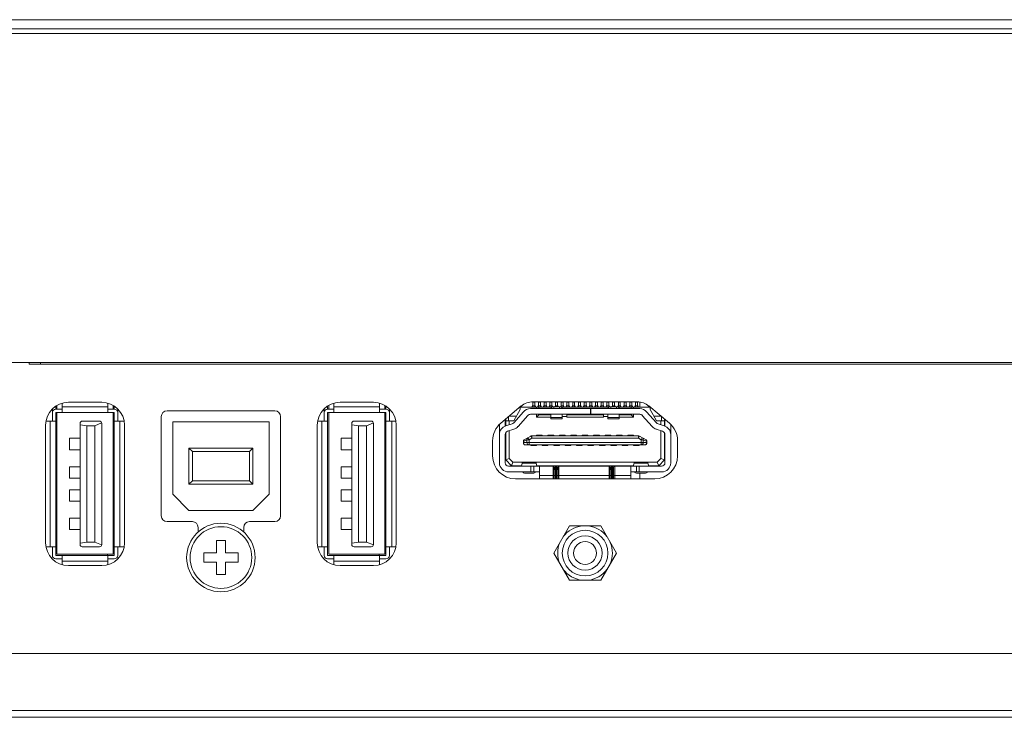
# Model space of a CAD drawing. Extents: x -3 to 122, y -16 to 79.
# Drawn here: x 21 to 24, y 8 to 10 of the extents above; entities that cross this region are included whole.
import ezdxf

# ---------------------------------------------------------------- set-up
doc = ezdxf.new("R2010")
doc.units = 0
doc.header["$MEASUREMENT"] = 0
doc.linetypes.add('CONTINUOUS_', pattern=[0])
doc.linetypes.add('DCAD_CONTINUOUS', pattern=[0])
doc.layers.get('0').update_dxf_attribs({"linetype": 'DCAD_CONTINUOUS', "lineweight": 0})
for name, color, linetype, lineweight in [('07_ALL_HOLES', 7, 'DCAD_CONTINUOUS', 0), ('2015T-034-FZ_1', 7, 'DCAD_CONTINUOUS', 0), ('COLOR2', 7, 'DCAD_CONTINUOUS', 0)]:
    doc.layers.add(name, color=color, linetype=linetype, lineweight=lineweight)

msp = doc.modelspace()

# ---------------------------------------------------------------- linework, layer by layer
at = {"color": 7, "linetype": 'CONTINUOUS_', "lineweight": 0, "ltscale": 0.004921}
for p, q in [((11.5867, 10.2819), (32.1694, 10.2819)), ((11.5553, 10.2504), (32.1694, 10.2504)), ((17.5415, 10.2347), (32.1694, 10.2347)), ((32.1694, 9.1008), (18.1044, 9.1008)), ((20.633, 9.0949), (20.633, 9.1008)), ((20.6724, 9.0949), (20.6724, 9.1008)), ((26.6887, 9.0949), (20.633, 9.0949)), ((22.73, 8.965), (22.3707, 8.965)), ((22.7393, 8.9465), (22.7393, 8.9643)), ((20.7134, 8.9279), (20.7134, 8.9404)), ((20.7251, 8.95), (20.7251, 8.9394)), ((20.7251, 8.9394), (20.7472, 8.9394)), ((20.7291, 8.9394), (20.7291, 8.9523)), ((20.7472, 8.9276), (20.7472, 8.9473)), ((20.7472, 8.9473), (20.9047, 8.9473)), ((20.8834, 8.963), (20.7684, 8.963)), ((20.9047, 8.9473), (20.9047, 8.9276)), ((20.9267, 8.9394), (20.9047, 8.9394)), ((20.9228, 8.9394), (20.9228, 8.9523)), ((20.9267, 8.95), (20.9267, 8.9394)), ((20.9385, 8.9279), (20.9384, 8.9404)), ((21.4802, 8.9335), (21.1086, 8.9335)), ((21.6504, 8.9279), (21.6505, 8.9404)), ((21.6621, 8.95), (21.6621, 8.9394)), ((21.6621, 8.9394), (21.6842, 8.9394)), ((21.6661, 8.9394), (21.6661, 8.9523)), ((21.6842, 8.9276), (21.6842, 8.9473)), ((21.6842, 8.9473), (21.8417, 8.9473)), ((21.8204, 8.963), (21.7054, 8.963)), ((21.8417, 8.9473), (21.8417, 8.9276)), ((21.8637, 8.9394), (21.8417, 8.9394)), ((21.8598, 8.9394), (21.8598, 8.9523)), ((21.8637, 8.95), (21.8637, 8.9394)), ((21.8755, 8.9279), (21.8754, 8.9404)), ((22.3302, 8.9503), (22.2596, 8.891)), ((22.8411, 8.891), (22.7704, 8.9503)), ((20.7054, 8.465), (20.7054, 8.8981)), ((20.7054, 8.8981), (20.7251, 8.8981)), ((20.7133, 8.9276), (20.7133, 8.8981)), ((20.7251, 8.4355), (20.7251, 8.9276)), ((20.7251, 8.9276), (20.9267, 8.9276)), ((20.7291, 8.9276), (20.7291, 8.4394)), ((20.8755, 8.8981), (20.8165, 8.8981)), ((20.9228, 8.4394), (20.9228, 8.9276)), ((20.9267, 8.4355), (20.9267, 8.9276)), ((20.9267, 8.8981), (20.9464, 8.8981)), ((20.9385, 8.9276), (20.9385, 8.8981)), ((20.9464, 8.8981), (20.9464, 8.465)), ((21.0889, 8.9138), (21.0889, 8.5713)), ((21.4999, 8.5713), (21.4999, 8.9138)), ((21.6424, 8.465), (21.6424, 8.8981)), ((21.6424, 8.8981), (21.6621, 8.8981)), ((21.6503, 8.9276), (21.6503, 8.8981)), ((21.6621, 8.4355), (21.6621, 8.9276)), ((21.6621, 8.9276), (21.8637, 8.9276)), ((21.6661, 8.9276), (21.6661, 8.4394)), ((21.8125, 8.8981), (21.7535, 8.8981)), ((21.8598, 8.4394), (21.8598, 8.9276)), ((21.8637, 8.4355), (21.8637, 8.9276)), ((21.8637, 8.8981), (21.8834, 8.8981)), ((21.8755, 8.9276), (21.8755, 8.8981)), ((21.8834, 8.8981), (21.8834, 8.465)), ((20.6897, 8.8843), (20.6897, 8.4788)), ((20.8086, 8.4729), (20.8086, 8.8902)), ((20.8086, 8.8854), (20.8322, 8.8823)), ((20.8322, 8.8823), (20.8322, 8.4807)), ((20.8598, 8.8823), (20.8322, 8.8823)), ((20.8598, 8.8823), (20.8832, 8.8917)), ((20.8598, 8.4807), (20.8598, 8.8823)), ((20.8834, 8.4729), (20.8834, 8.8902)), ((20.9267, 8.8705), (20.9228, 8.8705)), ((20.9621, 8.4788), (20.9621, 8.8843)), ((21.6267, 8.8843), (21.6267, 8.4788)), ((21.7456, 8.4729), (21.7456, 8.8902)), ((21.7456, 8.8854), (21.7692, 8.8823)), ((21.7692, 8.8823), (21.7692, 8.4807)), ((21.7968, 8.8823), (21.7692, 8.8823)), ((21.7968, 8.8823), (21.8203, 8.8917)), ((21.7968, 8.4807), (21.7968, 8.8823)), ((21.8204, 8.4729), (21.8204, 8.8902)), ((21.8637, 8.8705), (21.8598, 8.8705)), ((21.8991, 8.4788), (21.8991, 8.8843)), ((20.7724, 8.7996), (20.7724, 8.839)), ((20.8086, 8.839), (20.7724, 8.839)), ((21.7094, 8.7996), (21.7094, 8.839)), ((21.7456, 8.839), (21.7094, 8.839)), ((22.2314, 8.8307), (22.2314, 8.778)), ((22.8692, 8.778), (22.8692, 8.8307)), ((20.8086, 8.7996), (20.7724, 8.7996)), ((21.7456, 8.7996), (21.7094, 8.7996)), ((20.7724, 8.7012), (20.7724, 8.7406)), ((20.8086, 8.7406), (20.7724, 8.7406)), ((21.7094, 8.7012), (21.7094, 8.7406)), ((21.7456, 8.7406), (21.7094, 8.7406)), ((20.8086, 8.7012), (20.7724, 8.7012)), ((21.7456, 8.7012), (21.7094, 8.7012)), ((22.3102, 8.6992), (22.7905, 8.6992)), ((22.7393, 8.6992), (22.7393, 8.7184)), ((20.7724, 8.6225), (20.7724, 8.6618)), ((20.8086, 8.6618), (20.7724, 8.6618)), ((21.7094, 8.6225), (21.7094, 8.6618)), ((21.7456, 8.6618), (21.7094, 8.6618)), ((20.8086, 8.6225), (20.7724, 8.6225)), ((21.7456, 8.6225), (21.7094, 8.6225)), ((20.7724, 8.5241), (20.7724, 8.5634)), ((20.8086, 8.5634), (20.7724, 8.5634)), ((21.7094, 8.5241), (21.7094, 8.5634)), ((21.7456, 8.5634), (21.7094, 8.5634)), ((20.8086, 8.5241), (20.7724, 8.5241)), ((21.1086, 8.5516), (21.196, 8.5516)), ((21.2157, 8.5319), (21.2157, 8.5156)), ((21.3732, 8.5156), (21.3732, 8.5319)), ((21.3928, 8.5516), (21.4802, 8.5516)), ((21.7456, 8.5241), (21.7094, 8.5241)), ((22.4963, 8.5368), (22.4424, 8.4433)), ((22.6043, 8.5368), (22.4963, 8.5368)), ((22.6583, 8.4433), (22.6043, 8.5368)), ((20.9228, 8.4926), (20.9267, 8.4926)), ((21.8598, 8.4926), (21.8637, 8.4926)), ((20.7251, 8.465), (20.7054, 8.465)), ((20.7133, 8.4355), (20.7133, 8.465)), ((20.8322, 8.4807), (20.8086, 8.4777)), ((20.8165, 8.465), (20.8755, 8.465)), ((20.8322, 8.4807), (20.8598, 8.4807)), ((20.8832, 8.4714), (20.8598, 8.4807)), ((20.9464, 8.465), (20.9267, 8.465)), ((20.9385, 8.4355), (20.9385, 8.465)), ((21.6621, 8.465), (21.6424, 8.465)), ((21.6503, 8.4355), (21.6503, 8.465)), ((21.7692, 8.4807), (21.7456, 8.4777)), ((21.7535, 8.465), (21.8125, 8.465)), ((21.7692, 8.4807), (21.7968, 8.4807)), ((21.8203, 8.4714), (21.7968, 8.4807)), ((21.8834, 8.465), (21.8637, 8.465)), ((21.8755, 8.4355), (21.8755, 8.465)), ((20.7251, 8.4355), (20.9267, 8.4355)), ((20.7251, 8.4237), (20.7472, 8.4237)), ((20.9228, 8.4394), (20.7291, 8.4394)), ((20.7472, 8.4158), (20.7472, 8.4355)), ((20.9031, 8.4355), (20.9031, 8.4394)), ((20.9047, 8.4355), (20.9047, 8.4158)), ((20.9267, 8.4237), (20.9047, 8.4237)), ((21.6621, 8.4355), (21.8637, 8.4355)), ((21.6621, 8.4237), (21.6842, 8.4237)), ((21.8598, 8.4394), (21.6661, 8.4394)), ((21.6842, 8.4158), (21.6842, 8.4355)), ((21.8401, 8.4355), (21.8401, 8.4394)), ((21.8417, 8.4355), (21.8417, 8.4158)), ((21.8637, 8.4237), (21.8417, 8.4237)), ((22.4424, 8.4433), (22.4963, 8.3498)), ((22.6043, 8.3498), (22.6583, 8.4433)), ((20.9047, 8.4158), (20.7472, 8.4158)), ((20.7684, 8.4), (20.8834, 8.4)), ((21.8417, 8.4158), (21.6842, 8.4158)), ((21.7054, 8.4), (21.8204, 8.4)), ((22.4963, 8.3498), (22.6043, 8.3498)), ((20.5288, 8.0977), (31.777, 8.0977)), ((34.3338, 7.9008), (20.4361, 7.9008)), ((15.6487, 7.8772), (50.6586, 7.8772))]:
    msp.add_line(p, q, dxfattribs=at)
for radius in [0.0787, 0.0591, 0.0394]:
    msp.add_circle((22.5503, 8.4433), radius, dxfattribs=at)
for centre, radius, start, end in [((22.3707, 8.902), 0.063, 90, 130), ((22.73, 8.902), 0.063, 50, 90), ((20.7684, 8.8843), 0.0787, 90, 180), ((20.7251, 8.9276), 0.0118, 90, 180), ((20.8834, 8.8843), 0.0787, 0, 90), ((20.9267, 8.9276), 0.0118, 0, 90), ((21.1086, 8.9138), 0.0197, 90, 180), ((21.4802, 8.9138), 0.0197, 0, 90), ((21.7054, 8.8843), 0.0787, 90, 180), ((21.6621, 8.9276), 0.0118, 90, 180), ((21.8204, 8.8843), 0.0787, 0, 90), ((21.8637, 8.9276), 0.0118, 0, 90), ((20.8165, 8.8902), 0.00787, 90, 180), ((20.8755, 8.8902), 0.00787, 0, 90), ((21.7535, 8.8902), 0.00787, 90, 180), ((21.8125, 8.8902), 0.00787, 0, 90), ((22.3102, 8.8307), 0.0787, 130, 180), ((22.7905, 8.8307), 0.0787, 0, 50), ((22.3102, 8.778), 0.0787, 180, 270), ((22.7905, 8.778), 0.0787, 270, 0), ((21.1086, 8.5713), 0.0197, 180, 270), ((21.4802, 8.5713), 0.0197, 270, 0), ((21.196, 8.5319), 0.0197, 0, 90), ((21.3928, 8.5319), 0.0197, 90, 180), ((22.5503, 8.4433), 0.0942, 96.9172, 143.0828), ((22.5503, 8.4433), 0.0942, 36.9172, 83.0828), ((20.7684, 8.4788), 0.0787, 180, 270), ((20.8165, 8.4729), 0.00787, 180, 270), ((20.8755, 8.4729), 0.00787, 270, 0), ((20.8834, 8.4788), 0.0787, 270, 0), ((21.7054, 8.4788), 0.0787, 180, 270), ((21.7535, 8.4729), 0.00787, 180, 270), ((21.8125, 8.4729), 0.00787, 270, 0), ((21.8204, 8.4788), 0.0787, 270, 0), ((22.5503, 8.4433), 0.0942, 156.9172, 203.0828), ((22.5503, 8.4433), 0.0942, 336.9172, 23.0828), ((20.7251, 8.4355), 0.0118, 180, 270), ((20.9267, 8.4355), 0.0118, 270, 0), ((21.6621, 8.4355), 0.0118, 180, 270), ((21.8637, 8.4355), 0.0118, 270, 0), ((22.5503, 8.4433), 0.0942, 216.9172, 263.0828), ((22.5503, 8.4433), 0.0942, 276.9172, 323.0828)]:
    msp.add_arc(centre, radius, start, end, dxfattribs=at)
at = {"layer": '07_ALL_HOLES', "color": 7, "linetype": 'CONTINUOUS_', "lineweight": 0, "ltscale": 0.004921}
for p, q in [((20.7472, 8.9591), (20.7472, 8.9473)), ((20.9047, 8.9473), (20.9047, 8.9591)), ((21.6842, 8.9591), (21.6842, 8.9473)), ((21.8417, 8.9473), (21.8417, 8.9591)), ((20.7054, 8.8981), (20.6921, 8.8981)), ((20.9598, 8.8981), (20.9464, 8.8981)), ((21.6424, 8.8981), (21.6291, 8.8981)), ((21.8968, 8.8981), (21.8834, 8.8981)), ((20.6921, 8.465), (20.7054, 8.465)), ((20.9464, 8.465), (20.9598, 8.465)), ((21.6291, 8.465), (21.6424, 8.465)), ((21.8834, 8.465), (21.8968, 8.465)), ((20.7472, 8.4158), (20.7472, 8.404)), ((20.9047, 8.404), (20.9047, 8.4158)), ((21.6842, 8.4158), (21.6842, 8.404)), ((21.8417, 8.404), (21.8417, 8.4158))]:
    msp.add_line(p, q, dxfattribs=at)
for radius in [0.1181, 0.1063]:
    msp.add_circle((21.2944, 8.428), radius, dxfattribs=at)
for centre, start, end in [((20.755, 8.9591), 172.6213, 180), ((20.8968, 8.9591), 0, 7.3787), ((21.6921, 8.9591), 172.6213, 180), ((21.8338, 8.9591), 0, 7.3787), ((20.6921, 8.8902), 90, 97.7807), ((20.9598, 8.8902), 82.2193, 90), ((21.6291, 8.8902), 90, 97.7807), ((21.8968, 8.8902), 82.2193, 90), ((20.6921, 8.4729), 262.2193, 270), ((20.9598, 8.4729), 270, 277.7807), ((21.6291, 8.4729), 262.2193, 270), ((21.8968, 8.4729), 270, 277.7807), ((20.755, 8.404), 180, 187.3787), ((20.8968, 8.404), 352.6213, 0), ((21.6921, 8.404), 180, 187.3787), ((21.8338, 8.404), 352.6213, 0)]:
    msp.add_arc(centre, 0.00787, start, end, dxfattribs=at)
at = {"layer": '2015T-034-FZ_1', "color": 7, "linetype": 'CONTINUOUS_', "lineweight": 0, "ltscale": 0.004921}
for p, q in [((22.3698, 8.9473), (22.3698, 8.9649)), ((22.3765, 8.9473), (22.3765, 8.965)), ((22.3895, 8.9473), (22.3895, 8.965)), ((22.3962, 8.9473), (22.3962, 8.965)), ((22.4092, 8.9473), (22.4092, 8.965)), ((22.4159, 8.9473), (22.4159, 8.965)), ((22.4289, 8.9473), (22.4289, 8.965)), ((22.4356, 8.9473), (22.4356, 8.965)), ((22.4485, 8.9473), (22.4485, 8.965)), ((22.4552, 8.9473), (22.4552, 8.965)), ((22.4682, 8.9473), (22.4682, 8.965)), ((22.4749, 8.9473), (22.4749, 8.965)), ((22.4879, 8.9473), (22.4879, 8.965)), ((22.4946, 8.9473), (22.4946, 8.965)), ((22.5076, 8.9473), (22.5076, 8.965)), ((22.5143, 8.9473), (22.5143, 8.965)), ((22.5273, 8.9473), (22.5273, 8.965)), ((22.534, 8.9473), (22.534, 8.965)), ((22.547, 8.9473), (22.547, 8.965)), ((22.5537, 8.9473), (22.5537, 8.965)), ((22.5667, 8.9473), (22.5667, 8.965)), ((22.5734, 8.9473), (22.5734, 8.965)), ((22.5863, 8.9473), (22.5863, 8.965)), ((22.593, 8.9473), (22.593, 8.965)), ((22.606, 8.9473), (22.606, 8.965)), ((22.6127, 8.9473), (22.6127, 8.965)), ((22.6257, 8.9473), (22.6257, 8.965)), ((22.6324, 8.9473), (22.6324, 8.965)), ((22.6454, 8.9473), (22.6454, 8.965)), ((22.6521, 8.9473), (22.6521, 8.965)), ((22.6651, 8.9473), (22.6651, 8.965)), ((22.6718, 8.9473), (22.6718, 8.965)), ((22.6848, 8.9473), (22.6848, 8.965)), ((22.6915, 8.9473), (22.6915, 8.965)), ((22.7045, 8.9473), (22.7045, 8.965)), ((22.7111, 8.9473), (22.7111, 8.965)), ((22.7241, 8.9473), (22.7241, 8.965)), ((22.7308, 8.9473), (22.7308, 8.9649)), ((22.3381, 8.9307), (22.3042, 8.8922)), ((22.3259, 8.9386), (22.3043, 8.8992)), ((22.3259, 8.9467), (22.3259, 8.9386)), ((22.3259, 8.9465), (22.4371, 8.9465)), ((22.3314, 8.9512), (22.3338, 8.9465)), ((22.3618, 8.9414), (22.7389, 8.9414)), ((22.3663, 8.9465), (22.3698, 8.9519)), ((22.3698, 8.9473), (22.3668, 8.9473)), ((22.3698, 8.9632), (22.3765, 8.9632)), ((22.3765, 8.9514), (22.3698, 8.9514)), ((22.3765, 8.9519), (22.38, 8.9465)), ((22.3795, 8.9473), (22.3765, 8.9473)), ((22.383, 8.9414), (22.383, 8.9465)), ((22.386, 8.9465), (22.3895, 8.9519)), ((22.3895, 8.9473), (22.3865, 8.9473)), ((22.3895, 8.9632), (22.3962, 8.9632)), ((22.3962, 8.9514), (22.3895, 8.9514)), ((22.3909, 8.9414), (22.3909, 8.9465)), ((22.3962, 8.9519), (22.3997, 8.9465)), ((22.3992, 8.9473), (22.3962, 8.9473)), ((22.4056, 8.9465), (22.4092, 8.9519)), ((22.4092, 8.9473), (22.4061, 8.9473)), ((22.4092, 8.9632), (22.4159, 8.9632)), ((22.4159, 8.9514), (22.4092, 8.9514)), ((22.4159, 8.9519), (22.4194, 8.9465)), ((22.4189, 8.9473), (22.4159, 8.9473)), ((22.4253, 8.9465), (22.4289, 8.9519)), ((22.4289, 8.9473), (22.4258, 8.9473)), ((22.4289, 8.9632), (22.4356, 8.9632)), ((22.4356, 8.9514), (22.4289, 8.9514)), ((22.4356, 8.9519), (22.4386, 8.9473)), ((22.4386, 8.9473), (22.4356, 8.9473)), ((22.4421, 8.9474), (22.4421, 8.9414)), ((22.4617, 8.9474), (22.4421, 8.9474)), ((22.4485, 8.9519), (22.4455, 8.9473)), ((22.4485, 8.9632), (22.4552, 8.9632)), ((22.4552, 8.9514), (22.4485, 8.9514)), ((22.4552, 8.9519), (22.4583, 8.9473)), ((22.4617, 8.9414), (22.4617, 8.9474)), ((22.4682, 8.9519), (22.4652, 8.9473)), ((22.4682, 8.9473), (22.4652, 8.9473)), ((22.4667, 8.9465), (22.6339, 8.9465)), ((22.4682, 8.9632), (22.4749, 8.9632)), ((22.4749, 8.9514), (22.4682, 8.9514)), ((22.4749, 8.9519), (22.4785, 8.9465)), ((22.478, 8.9473), (22.4749, 8.9473)), ((22.4844, 8.9465), (22.4879, 8.9519)), ((22.4879, 8.9473), (22.4849, 8.9473)), ((22.4879, 8.9632), (22.4946, 8.9632)), ((22.4946, 8.9514), (22.4879, 8.9514)), ((22.4946, 8.9519), (22.4982, 8.9465)), ((22.4976, 8.9473), (22.4946, 8.9473)), ((22.5041, 8.9465), (22.5076, 8.9519)), ((22.5076, 8.9473), (22.5046, 8.9473)), ((22.5076, 8.9632), (22.5143, 8.9632)), ((22.5143, 8.9514), (22.5076, 8.9514)), ((22.5143, 8.9519), (22.5178, 8.9465)), ((22.5173, 8.9473), (22.5143, 8.9473)), ((22.5237, 8.9465), (22.5273, 8.9519)), ((22.5273, 8.9473), (22.5243, 8.9473)), ((22.5273, 8.9632), (22.534, 8.9632)), ((22.534, 8.9514), (22.5273, 8.9514)), ((22.534, 8.9519), (22.5375, 8.9465)), ((22.537, 8.9473), (22.534, 8.9473)), ((22.5434, 8.9465), (22.547, 8.9519)), ((22.547, 8.9473), (22.5439, 8.9473)), ((22.547, 8.9632), (22.5537, 8.9632)), ((22.5537, 8.9514), (22.547, 8.9514)), ((22.5537, 8.9519), (22.5572, 8.9465)), ((22.5567, 8.9473), (22.5537, 8.9473)), ((22.5631, 8.9465), (22.5667, 8.9519)), ((22.5667, 8.9473), (22.5636, 8.9473)), ((22.5667, 8.9632), (22.5734, 8.9632)), ((22.5734, 8.9514), (22.5667, 8.9514)), ((22.5688, 8.9217), (22.5688, 8.9414)), ((22.57, 8.9414), (22.57, 8.9217)), ((22.5734, 8.9519), (22.5769, 8.9465)), ((22.5764, 8.9473), (22.5734, 8.9473)), ((22.5828, 8.9465), (22.5863, 8.9519)), ((22.5863, 8.9473), (22.5833, 8.9473)), ((22.5863, 8.9632), (22.593, 8.9632)), ((22.593, 8.9514), (22.5863, 8.9514)), ((22.593, 8.9519), (22.5966, 8.9465)), ((22.5961, 8.9473), (22.593, 8.9473)), ((22.6025, 8.9465), (22.606, 8.9519)), ((22.606, 8.9473), (22.603, 8.9473)), ((22.606, 8.9632), (22.6127, 8.9632)), ((22.6127, 8.9514), (22.606, 8.9514)), ((22.6127, 8.9519), (22.6163, 8.9465)), ((22.6158, 8.9473), (22.6127, 8.9473)), ((22.6222, 8.9465), (22.6257, 8.9519)), ((22.6257, 8.9473), (22.6227, 8.9473)), ((22.6257, 8.9632), (22.6324, 8.9632)), ((22.6324, 8.9514), (22.6257, 8.9514)), ((22.6324, 8.9519), (22.6354, 8.9473)), ((22.6354, 8.9473), (22.6324, 8.9473)), ((22.6389, 8.9474), (22.6389, 8.9414)), ((22.6586, 8.9474), (22.6389, 8.9474)), ((22.6454, 8.9519), (22.6424, 8.9473)), ((22.6454, 8.9632), (22.6521, 8.9632)), ((22.6521, 8.9514), (22.6454, 8.9514)), ((22.6521, 8.9519), (22.6551, 8.9473)), ((22.6586, 8.9414), (22.6586, 8.9474)), ((22.6651, 8.9519), (22.6621, 8.9473)), ((22.6651, 8.9473), (22.6621, 8.9473)), ((22.6636, 8.9465), (22.7747, 8.9465)), ((22.6651, 8.9632), (22.6718, 8.9632)), ((22.6718, 8.9514), (22.6651, 8.9514)), ((22.6718, 8.9519), (22.6753, 8.9465)), ((22.6748, 8.9473), (22.6718, 8.9473)), ((22.6812, 8.9465), (22.6848, 8.9519)), ((22.6848, 8.9473), (22.6817, 8.9473)), ((22.6848, 8.9632), (22.6915, 8.9632)), ((22.6915, 8.9514), (22.6848, 8.9514)), ((22.6915, 8.9519), (22.695, 8.9465)), ((22.6945, 8.9473), (22.6915, 8.9473)), ((22.7009, 8.9465), (22.7042, 8.9516)), ((22.7045, 8.9473), (22.7014, 8.9473)), ((22.7045, 8.9632), (22.7111, 8.9632)), ((22.7111, 8.9514), (22.7045, 8.9514)), ((22.7098, 8.9414), (22.7098, 8.9465)), ((22.7111, 8.9519), (22.7147, 8.9465)), ((22.7142, 8.9473), (22.7111, 8.9473)), ((22.7176, 8.9465), (22.7176, 8.9414)), ((22.7206, 8.9465), (22.7239, 8.9516)), ((22.7241, 8.9473), (22.7211, 8.9473)), ((22.7241, 8.9632), (22.7308, 8.9632)), ((22.7308, 8.9514), (22.7241, 8.9514)), ((22.7308, 8.9519), (22.7344, 8.9465)), ((22.7339, 8.9473), (22.7308, 8.9473)), ((22.7625, 8.9307), (22.7964, 8.8922)), ((22.7669, 8.9465), (22.7692, 8.9512)), ((22.7747, 8.9467), (22.7747, 8.9386)), ((22.7964, 8.8992), (22.7747, 8.9386)), ((22.2747, 8.8808), (22.2747, 8.9037)), ((22.2767, 8.882), (22.2767, 8.9054)), ((22.2767, 8.8992), (22.3043, 8.8992)), ((22.2865, 8.8992), (22.2865, 8.9136)), ((22.2885, 8.8992), (22.2885, 8.8855)), ((22.2891, 8.9158), (22.3134, 8.9158)), ((22.2917, 8.9179), (22.2917, 8.9158)), ((22.319, 8.8792), (22.3529, 8.9177)), ((22.3618, 8.9217), (22.7389, 8.9217)), ((22.383, 8.9118), (22.383, 8.9217)), ((22.383, 8.9118), (22.3909, 8.9197)), ((22.4322, 8.9118), (22.383, 8.9118)), ((22.3909, 8.9197), (22.3909, 8.9217)), ((22.3909, 8.9197), (22.4322, 8.9197)), ((22.4322, 8.9059), (22.4322, 8.9217)), ((22.4322, 8.9109), (22.4716, 8.9109)), ((22.4716, 8.9059), (22.4322, 8.9059)), ((22.4716, 8.9059), (22.4716, 8.9217)), ((22.4873, 8.9138), (22.4716, 8.9138)), ((22.4873, 8.9118), (22.4873, 8.9217)), ((22.4873, 8.9197), (22.6133, 8.9197)), ((22.6133, 8.9118), (22.4873, 8.9118)), ((22.6133, 8.9217), (22.6133, 8.9118)), ((22.6291, 8.9138), (22.6133, 8.9138)), ((22.6291, 8.9059), (22.6291, 8.9217)), ((22.6291, 8.9109), (22.6684, 8.9109)), ((22.6684, 8.9059), (22.6291, 8.9059)), ((22.6684, 8.9059), (22.6684, 8.9217)), ((22.6684, 8.9197), (22.7098, 8.9197)), ((22.7176, 8.9118), (22.6684, 8.9118)), ((22.7098, 8.9197), (22.7098, 8.9217)), ((22.7098, 8.9197), (22.7176, 8.9118)), ((22.7176, 8.9217), (22.7176, 8.9118)), ((22.7817, 8.8792), (22.7477, 8.9177)), ((22.7873, 8.9158), (22.8115, 8.9158)), ((22.7964, 8.8992), (22.8239, 8.8992)), ((22.809, 8.9179), (22.809, 8.9158)), ((22.8121, 8.8855), (22.8121, 8.8992)), ((22.8141, 8.9136), (22.8141, 8.8992)), ((22.8239, 8.882), (22.8239, 8.9054)), ((22.8259, 8.8808), (22.8259, 8.9037)), ((22.255, 8.7544), (22.255, 8.8866)), ((22.2773, 8.882), (22.2988, 8.8887)), ((22.3046, 8.8699), (22.2831, 8.8632)), ((22.2885, 8.8649), (22.2885, 8.7691)), ((22.8176, 8.8632), (22.796, 8.8699)), ((22.8018, 8.8887), (22.8234, 8.882)), ((22.8121, 8.7691), (22.8121, 8.8649)), ((22.8456, 8.8866), (22.8456, 8.7544)), ((22.2747, 8.8519), (22.2747, 8.7544)), ((22.2767, 8.8538), (22.2751, 8.8538)), ((22.2767, 8.7642), (22.2767, 8.8581)), ((22.3377, 8.8207), (22.3377, 8.8298)), ((22.3379, 8.8274), (22.3497, 8.8341)), ((22.3397, 8.8333), (22.3628, 8.8464)), ((22.3497, 8.8246), (22.3497, 8.8341)), ((22.3571, 8.8341), (22.3497, 8.8341)), ((22.3532, 8.841), (22.3571, 8.8341)), ((22.3571, 8.8341), (22.3667, 8.8396)), ((22.3571, 8.8341), (22.3571, 8.8168)), ((22.3667, 8.8396), (22.3628, 8.8464)), ((22.3667, 8.8475), (22.3667, 8.8396)), ((22.3667, 8.8475), (22.734, 8.8475)), ((22.734, 8.8396), (22.3667, 8.8396)), ((22.383, 8.8475), (22.383, 8.8502)), ((22.383, 8.8502), (22.4027, 8.8502)), ((22.3889, 8.8502), (22.3889, 8.8475)), ((22.3968, 8.8475), (22.3968, 8.8502)), ((22.4027, 8.8502), (22.4027, 8.8475)), ((22.4224, 8.8475), (22.4224, 8.8502)), ((22.4224, 8.8502), (22.4421, 8.8502)), ((22.4283, 8.8502), (22.4283, 8.8475)), ((22.4361, 8.8475), (22.4361, 8.8502)), ((22.4421, 8.8502), (22.4421, 8.8475)), ((22.4617, 8.8475), (22.4617, 8.8502)), ((22.4617, 8.8502), (22.4814, 8.8502)), ((22.4676, 8.8502), (22.4676, 8.8475)), ((22.4755, 8.8475), (22.4755, 8.8502)), ((22.4814, 8.8502), (22.4814, 8.8475)), ((22.5011, 8.8475), (22.5011, 8.8502)), ((22.5011, 8.8502), (22.5208, 8.8502)), ((22.507, 8.8502), (22.507, 8.8475)), ((22.5149, 8.8475), (22.5149, 8.8502)), ((22.5208, 8.8502), (22.5208, 8.8475)), ((22.5405, 8.8475), (22.5405, 8.8502)), ((22.5405, 8.8502), (22.5602, 8.8502)), ((22.5464, 8.8502), (22.5464, 8.8475)), ((22.5543, 8.8475), (22.5543, 8.8502)), ((22.5602, 8.8502), (22.5602, 8.8475)), ((22.5798, 8.8475), (22.5798, 8.8502)), ((22.5798, 8.8502), (22.5995, 8.8502)), ((22.5858, 8.8502), (22.5858, 8.8475)), ((22.5936, 8.8475), (22.5936, 8.8502)), ((22.5995, 8.8502), (22.5995, 8.8475)), ((22.6192, 8.8475), (22.6192, 8.8502)), ((22.6192, 8.8502), (22.6389, 8.8502)), ((22.6251, 8.8502), (22.6251, 8.8475)), ((22.633, 8.8475), (22.633, 8.8502)), ((22.6389, 8.8502), (22.6389, 8.8475)), ((22.6586, 8.8475), (22.6586, 8.8502)), ((22.6586, 8.8502), (22.6783, 8.8502)), ((22.6645, 8.8502), (22.6645, 8.8475)), ((22.6724, 8.8475), (22.6724, 8.8502)), ((22.6783, 8.8502), (22.6783, 8.8475)), ((22.698, 8.8475), (22.698, 8.8502)), ((22.698, 8.8502), (22.7176, 8.8502)), ((22.7039, 8.8502), (22.7039, 8.8475)), ((22.7117, 8.8475), (22.7117, 8.8502)), ((22.7176, 8.8502), (22.7176, 8.8475)), ((22.734, 8.8396), (22.734, 8.8475)), ((22.7379, 8.8464), (22.734, 8.8396)), ((22.734, 8.8396), (22.7436, 8.8341)), ((22.7379, 8.8464), (22.7609, 8.8333)), ((22.7436, 8.8341), (22.7475, 8.841)), ((22.7436, 8.8168), (22.7436, 8.8341)), ((22.751, 8.8341), (22.7436, 8.8341)), ((22.751, 8.8341), (22.751, 8.8246)), ((22.751, 8.8341), (22.7627, 8.8274)), ((22.7623, 8.8311), (22.7626, 8.8295)), ((22.7626, 8.8295), (22.7627, 8.8274)), ((22.7629, 8.8207), (22.7629, 8.8298)), ((22.8239, 8.8581), (22.8239, 8.7642)), ((22.8255, 8.8538), (22.8239, 8.8538)), ((22.8259, 8.7544), (22.8259, 8.8519)), ((22.2747, 8.8065), (22.2767, 8.8065)), ((22.2747, 8.8055), (22.2767, 8.8055)), ((22.3379, 8.8274), (22.3377, 8.8274)), ((22.3377, 8.8246), (22.7629, 8.8246)), ((22.3379, 8.8274), (22.3379, 8.8246)), ((22.338, 8.8234), (22.3379, 8.8246)), ((22.3417, 8.8168), (22.759, 8.8168)), ((22.3633, 8.814), (22.3633, 8.8168)), ((22.3633, 8.814), (22.383, 8.814)), ((22.3692, 8.8168), (22.3692, 8.814)), ((22.3771, 8.814), (22.3771, 8.8168)), ((22.383, 8.8168), (22.383, 8.814)), ((22.4027, 8.814), (22.4027, 8.8168)), ((22.4027, 8.814), (22.4224, 8.814)), ((22.4086, 8.8168), (22.4086, 8.814)), ((22.4165, 8.814), (22.4165, 8.8168)), ((22.4224, 8.8168), (22.4224, 8.814)), ((22.4421, 8.814), (22.4421, 8.8168)), ((22.4421, 8.814), (22.4617, 8.814)), ((22.448, 8.8168), (22.448, 8.814)), ((22.4558, 8.814), (22.4558, 8.8168)), ((22.4617, 8.8168), (22.4617, 8.814)), ((22.4814, 8.814), (22.4814, 8.8168)), ((22.4814, 8.814), (22.5011, 8.814)), ((22.4873, 8.8168), (22.4873, 8.814)), ((22.4952, 8.814), (22.4952, 8.8168)), ((22.5011, 8.8168), (22.5011, 8.814)), ((22.5208, 8.814), (22.5208, 8.8168)), ((22.5208, 8.814), (22.5405, 8.814)), ((22.5267, 8.8168), (22.5267, 8.814)), ((22.5346, 8.814), (22.5346, 8.8168)), ((22.5405, 8.8168), (22.5405, 8.814)), ((22.5602, 8.814), (22.5602, 8.8168)), ((22.5602, 8.814), (22.5798, 8.814)), ((22.5661, 8.8168), (22.5661, 8.814)), ((22.5739, 8.814), (22.5739, 8.8168)), ((22.5798, 8.8168), (22.5798, 8.814)), ((22.5995, 8.814), (22.5995, 8.8168)), ((22.5995, 8.814), (22.6192, 8.814)), ((22.6054, 8.8168), (22.6054, 8.814)), ((22.6133, 8.814), (22.6133, 8.8168)), ((22.6192, 8.8168), (22.6192, 8.814)), ((22.6389, 8.814), (22.6389, 8.8168)), ((22.6389, 8.814), (22.6586, 8.814)), ((22.6448, 8.8168), (22.6448, 8.814)), ((22.6527, 8.814), (22.6527, 8.8168)), ((22.6586, 8.8168), (22.6586, 8.814)), ((22.6783, 8.814), (22.6783, 8.8168)), ((22.6783, 8.814), (22.698, 8.814)), ((22.6842, 8.8168), (22.6842, 8.814)), ((22.6921, 8.814), (22.6921, 8.8168)), ((22.698, 8.8168), (22.698, 8.814)), ((22.7176, 8.814), (22.7176, 8.8168)), ((22.7176, 8.814), (22.7373, 8.814)), ((22.7235, 8.8168), (22.7235, 8.814)), ((22.7314, 8.814), (22.7314, 8.8168)), ((22.7373, 8.8168), (22.7373, 8.814)), ((22.7626, 8.8232), (22.7624, 8.8216)), ((22.7627, 8.8246), (22.7626, 8.8232)), ((22.7627, 8.8246), (22.7627, 8.8274)), ((22.7629, 8.8274), (22.7627, 8.8274)), ((22.8239, 8.8065), (22.8257, 8.8065)), ((22.8239, 8.8055), (22.8259, 8.8055)), ((22.2767, 8.7937), (22.2747, 8.7937)), ((22.2767, 8.7642), (22.2885, 8.7691)), ((22.2767, 8.7642), (22.2964, 8.7445)), ((22.3013, 8.7563), (22.2885, 8.7691)), ((22.8121, 8.7691), (22.7994, 8.7563)), ((22.8239, 8.7642), (22.8043, 8.7445)), ((22.8239, 8.7642), (22.8121, 8.7691)), ((22.8259, 8.7937), (22.8239, 8.7937)), ((22.2865, 8.7426), (22.3926, 8.7426)), ((22.3013, 8.7563), (22.2964, 8.7445)), ((22.2964, 8.7445), (22.3313, 8.7445)), ((22.3013, 8.7563), (22.7994, 8.7563)), ((22.3102, 8.7426), (22.3102, 8.7445)), ((22.322, 8.7445), (22.322, 8.7426)), ((22.3309, 8.743), (22.3335, 8.7531)), ((22.3309, 8.743), (22.3839, 8.743)), ((22.3335, 8.7531), (22.3338, 8.754)), ((22.3813, 8.7531), (22.3335, 8.7531)), ((22.3338, 8.754), (22.381, 8.754)), ((22.3633, 8.7229), (22.3633, 8.7426)), ((22.3732, 8.7426), (22.3732, 8.7229)), ((22.381, 8.754), (22.3813, 8.7531)), ((22.3813, 8.7531), (22.3839, 8.743)), ((22.3835, 8.7445), (22.7171, 8.7445)), ((22.3889, 8.7426), (22.3889, 8.7445)), ((22.3926, 8.7229), (22.3926, 8.7426)), ((22.3928, 8.7426), (22.7078, 8.7426)), ((22.3928, 8.7424), (22.3928, 8.6992)), ((22.4125, 8.7426), (22.4125, 8.7445)), ((22.4401, 8.6992), (22.4401, 8.7426)), ((22.444, 8.6992), (22.444, 8.7386)), ((22.4558, 8.7386), (22.444, 8.7386)), ((22.444, 8.7347), (22.4558, 8.7347)), ((22.448, 8.7426), (22.448, 8.6992)), ((22.448, 8.7307), (22.4519, 8.7307)), ((22.4519, 8.6992), (22.4519, 8.7426)), ((22.4558, 8.6992), (22.4558, 8.7386)), ((22.4598, 8.7426), (22.4598, 8.6992)), ((22.633, 8.6992), (22.633, 8.7426)), ((22.6369, 8.6992), (22.6369, 8.7386)), ((22.6487, 8.7386), (22.6369, 8.7386)), ((22.6369, 8.7347), (22.6487, 8.7347)), ((22.6409, 8.7426), (22.6409, 8.6992)), ((22.6409, 8.7307), (22.6448, 8.7307)), ((22.6448, 8.6992), (22.6448, 8.7426)), ((22.6487, 8.6992), (22.6487, 8.7386)), ((22.6527, 8.7426), (22.6527, 8.6992)), ((22.6881, 8.7445), (22.6881, 8.7426)), ((22.7078, 8.6992), (22.7078, 8.7424)), ((22.708, 8.7426), (22.708, 8.7229)), ((22.708, 8.7426), (22.8141, 8.7426)), ((22.7117, 8.7426), (22.7117, 8.7445)), ((22.7167, 8.743), (22.7193, 8.7531)), ((22.7167, 8.743), (22.7697, 8.743)), ((22.7193, 8.7531), (22.7196, 8.754)), ((22.7671, 8.7531), (22.7193, 8.7531)), ((22.7196, 8.754), (22.7669, 8.754)), ((22.7275, 8.7229), (22.7275, 8.7426)), ((22.7373, 8.7426), (22.7373, 8.7229)), ((22.7669, 8.754), (22.7671, 8.7531)), ((22.7671, 8.7531), (22.7697, 8.743)), ((22.8043, 8.7445), (22.7693, 8.7445)), ((22.7787, 8.7426), (22.7787, 8.7445)), ((22.7905, 8.7445), (22.7905, 8.7426)), ((22.7994, 8.7563), (22.8043, 8.7445)), ((22.2865, 8.7229), (22.3926, 8.7229)), ((22.3452, 8.7185), (22.3696, 8.7185)), ((22.7078, 8.7111), (22.3928, 8.7111)), ((22.708, 8.7229), (22.8141, 8.7229)), ((22.731, 8.7184), (22.7555, 8.7184)), ((21.2787, 8.487), (21.2787, 8.4437)), ((21.3102, 8.487), (21.2787, 8.487)), ((21.3102, 8.4437), (21.3102, 8.487)), ((21.2354, 8.4437), (21.2354, 8.4122)), ((21.2354, 8.4437), (21.2787, 8.4437)), ((21.3535, 8.4437), (21.3102, 8.4437)), ((21.3535, 8.4122), (21.3535, 8.4437)), ((21.2354, 8.4122), (21.2787, 8.4122)), ((21.2787, 8.4122), (21.2787, 8.3689)), ((21.3102, 8.3689), (21.3102, 8.4122)), ((21.3535, 8.4122), (21.3102, 8.4122)), ((21.2787, 8.3689), (21.3102, 8.3689))]:
    msp.add_line(p, q, dxfattribs=at)
at = {"layer": '2015T-034-FZ_1', "color": 7, "linetype": 'CONTINUOUS_', "lineweight": 0, "ltscale": 0.004921, "flags": 128}
for points in [[(22.4421, 8.9474), (22.4383, 8.947), (22.4351, 8.9457), (22.433, 8.9438), (22.4322, 8.9416)], [(22.4716, 8.9416), (22.4708, 8.9438), (22.4687, 8.9457), (22.4655, 8.947), (22.4617, 8.9474)], [(22.6389, 8.9474), (22.6351, 8.947), (22.6319, 8.9457), (22.6298, 8.9438), (22.6291, 8.9416)], [(22.6684, 8.9416), (22.6677, 8.9438), (22.6655, 8.9457), (22.6624, 8.947), (22.6586, 8.9474)], [(22.3379, 8.8274), (22.338, 8.8294), (22.3383, 8.831)], [(22.3383, 8.831), (22.3388, 8.8322), (22.3397, 8.8333)], [(22.3497, 8.8341), (22.35, 8.8368), (22.3512, 8.8392), (22.3532, 8.841)], [(22.7475, 8.841), (22.7494, 8.8392), (22.7507, 8.8369), (22.751, 8.8341)], [(22.7609, 8.8333), (22.7619, 8.8322), (22.7623, 8.8311)], [(22.3384, 8.8208), (22.3381, 8.822), (22.338, 8.8234)], [(22.3417, 8.8168), (22.3404, 8.8172), (22.3396, 8.818), (22.3391, 8.8188), (22.3388, 8.8195), (22.3386, 8.8201), (22.3384, 8.8208)], [(22.3571, 8.8168), (22.3542, 8.8174), (22.3518, 8.8191), (22.3502, 8.8216), (22.3497, 8.8246)], [(22.751, 8.8246), (22.7504, 8.8216), (22.7488, 8.8191), (22.7464, 8.8174), (22.7436, 8.8168)], [(22.7624, 8.8216), (22.7621, 8.8204), (22.7618, 8.8195), (22.7613, 8.8185), (22.7607, 8.8177), (22.76, 8.8171), (22.759, 8.8168)], [(22.3928, 8.7424), (22.3928, 8.7425), (22.3927, 8.7425), (22.3926, 8.7426)], [(22.708, 8.7426), (22.7079, 8.7425), (22.7078, 8.7425), (22.7078, 8.7424)], [(22.3452, 8.7185), (22.3415, 8.7188), (22.3384, 8.7199), (22.3363, 8.7215), (22.3356, 8.7229)], [(22.3764, 8.7199), (22.3733, 8.7188), (22.3696, 8.7185)], [(22.3792, 8.7229), (22.3785, 8.7215), (22.3764, 8.7199)], [(22.7243, 8.7199), (22.7221, 8.7215), (22.7215, 8.7229)], [(22.731, 8.7184), (22.7273, 8.7188), (22.7243, 8.7199)], [(22.765, 8.7229), (22.7644, 8.7215), (22.7622, 8.7199), (22.7591, 8.7188), (22.7555, 8.7184)]]:
    msp.add_lwpolyline(points, dxfattribs=at)
at = {"layer": '2015T-034-FZ_1', "color": 7, "linetype": 'CONTINUOUS_', "lineweight": 0, "ltscale": 0.004921}
for centre, radius, start, end in [((22.3618, 8.9099), 0.0315, 90, 138.65), ((22.7389, 8.9099), 0.0315, 41.35, 90), ((22.3618, 8.9099), 0.0118, 90, 138.65), ((22.7389, 8.9099), 0.0118, 41.35, 90), ((22.2865, 8.8519), 0.0315, 107.1, 180), ((22.2865, 8.8519), 0.0118, 107.1, 180), ((22.2953, 8.9), 0.0118, 287.1, 318.65), ((22.2953, 8.9), 0.0315, 287.1, 318.65), ((22.8053, 8.9), 0.0315, 221.35, 252.9), ((22.8053, 8.9), 0.0118, 221.35, 252.9), ((22.8141, 8.8519), 0.0118, 0, 72.9), ((22.8141, 8.8519), 0.0315, 0, 72.9), ((22.3417, 8.8298), 0.00394, 119.7449, 180), ((22.3667, 8.8396), 0.00787, 90, 119.7449), ((22.734, 8.8396), 0.00787, 60.2551, 90), ((22.759, 8.8298), 0.00394, 360, 60.2551), ((22.3417, 8.8207), 0.00394, 180, 270), ((22.759, 8.8207), 0.00394, 270, 360), ((22.2865, 8.7544), 0.0315, 180, 270), ((22.2865, 8.7544), 0.0118, 180, 270), ((22.4401, 8.7386), 0.00394, 0, 90), ((22.448, 8.7347), 0.00394, 180, 270), ((22.4519, 8.7347), 0.00394, 270, 0), ((22.4598, 8.7386), 0.00394, 90, 180), ((22.633, 8.7386), 0.00394, 0, 90), ((22.6409, 8.7347), 0.00394, 180, 270), ((22.6448, 8.7347), 0.00394, 270, 0), ((22.6527, 8.7386), 0.00394, 90, 180), ((22.8141, 8.7544), 0.0315, 270, 0), ((22.8141, 8.7544), 0.0118, 270, 0)]:
    msp.add_arc(centre, radius, start, end, dxfattribs=at)
at = {"layer": 'COLOR2', "color": 7, "linetype": 'CONTINUOUS_', "lineweight": 0, "ltscale": 0.004921}
for p, q in [((21.1281, 8.6459), (21.1281, 8.8961)), ((21.1281, 8.8961), (21.4608, 8.8961)), ((21.4608, 8.8961), (21.4608, 8.6459)), ((21.1842, 8.6803), (21.1842, 8.8055)), ((21.1842, 8.8055), (21.196, 8.7937)), ((21.1842, 8.8055), (21.4047, 8.8055)), ((21.4047, 8.8055), (21.3928, 8.7937)), ((21.4047, 8.8055), (21.4047, 8.6803)), ((21.196, 8.6922), (21.196, 8.7937)), ((21.196, 8.7937), (21.3928, 8.7937)), ((21.3928, 8.7937), (21.3928, 8.6922)), ((21.1842, 8.6803), (21.196, 8.6922)), ((21.4047, 8.6803), (21.1842, 8.6803)), ((21.3928, 8.6922), (21.196, 8.6922)), ((21.4047, 8.6803), (21.3928, 8.6922)), ((21.1281, 8.6459), (21.1842, 8.5898)), ((21.4047, 8.5898), (21.4608, 8.6459)), ((21.4047, 8.5898), (21.1842, 8.5898))]:
    msp.add_line(p, q, dxfattribs=at)

doc.saveas('drawing.dxf')
